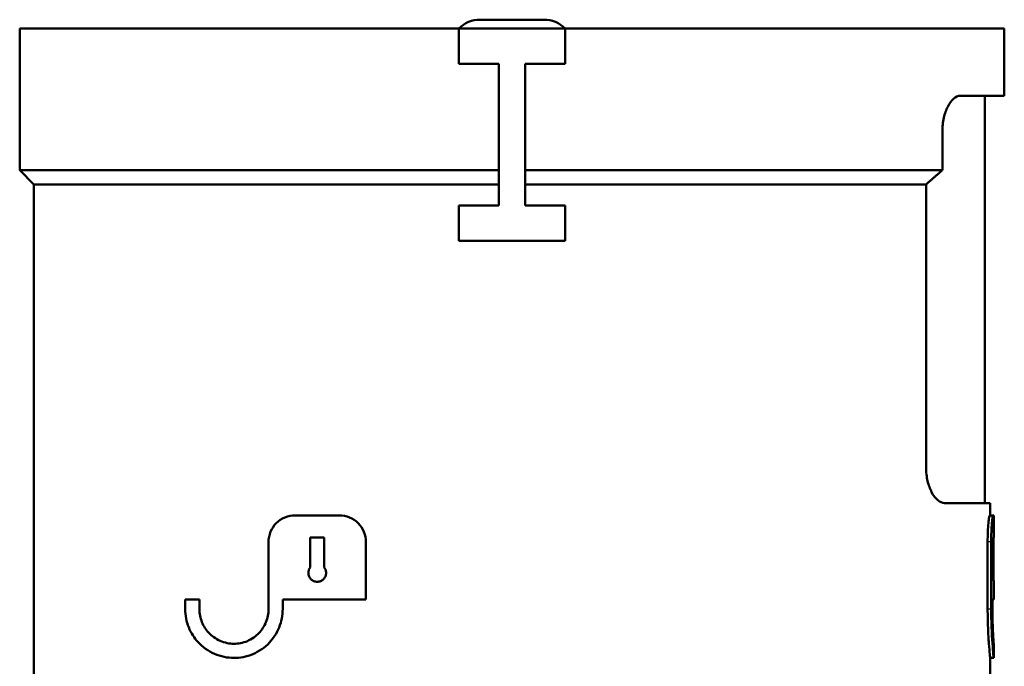
# Model space of a CAD drawing. Units: millimetres. Extents: x -10 to 430, y -10 to 604.
# Drawn here: x 182 to 237, y 430 to 467 of the extents above; entities that cross this region are included whole.
import ezdxf

# ---------------------------------------------------------------- set-up
doc = ezdxf.new("R2010")
doc.units = ezdxf.units.MM
doc.layers.add('Sichtbar (ISO)', color=7, linetype='Continuous', lineweight=50)
doc.layers.add('Sichtbar schmal (ISO)', color=8, linetype='Continuous', lineweight=25, true_color=0x808080)

msp = doc.modelspace()

# ---------------------------------------------------------------- linework, layer by layer
at = {"layer": 'Sichtbar (ISO)'}
for p, q in [((211.316, 466.602), (207.716, 466.602)), ((181.716, 466.102), (206.516, 466.102)), ((181.716, 466.102), (181.716, 458.102)), ((206.516, 466.102), (212.516, 466.102)), ((206.516, 464.102), (206.516, 466.102)), ((212.516, 466.102), (237.316, 466.102)), ((212.516, 464.102), (212.516, 466.102)), ((237.316, 466.102), (237.316, 462.302)), ((206.516, 464.102), (208.766, 464.102)), ((208.766, 456.102), (208.766, 464.102)), ((210.266, 456.102), (210.266, 464.102)), ((210.266, 464.102), (212.516, 464.102)), ((237.316, 462.302), (234.826, 462.302)), ((236.216, 462.302), (236.216, 439.302)), ((233.818, 458.102), (233.818, 460.302)), ((181.716, 458.102), (208.766, 458.102)), ((182.516, 457.302), (181.716, 458.102)), ((210.266, 458.102), (233.818, 458.102)), ((182.516, 457.302), (208.766, 457.302)), ((182.516, 457.302), (182.516, 429.602)), ((210.266, 457.302), (232.899, 457.302)), ((232.899, 441.302), (232.899, 457.302)), ((206.516, 456.102), (208.766, 456.102)), ((206.516, 454.102), (206.516, 456.102)), ((210.266, 456.102), (212.516, 456.102)), ((212.516, 454.102), (212.516, 456.102)), ((206.516, 454.102), (212.516, 454.102)), ((233.944, 439.302), (236.516, 439.302)), ((236.516, 439.302), (236.516, 438.602)), ((199.766, 438.602), (197.266, 438.602)), ((236.687, 438.602), (236.487, 438.602)), ((236.716, 438.602), (236.687, 438.602)), ((236.716, 438.602), (236.716, 437.352)), ((195.766, 433.302), (195.766, 437.102)), ((198.116, 437.352), (198.116, 435.652)), ((198.116, 437.352), (198.916, 437.352)), ((198.916, 435.652), (198.916, 437.352)), ((201.266, 437.102), (201.266, 433.852)), ((236.375, 433.302), (236.375, 437.102)), ((236.576, 433.302), (236.576, 437.102)), ((236.713, 437.352), (236.716, 437.352)), ((236.713, 437.352), (236.713, 435.652)), ((236.716, 434.852), (236.716, 433.852)), ((191.866, 433.852), (191.066, 433.852)), ((191.066, 433.302), (191.066, 433.852)), ((191.866, 433.852), (191.866, 433.302)), ((196.566, 433.852), (196.566, 433.302)), ((196.566, 433.852), (201.266, 433.852)), ((236.646, 433.852), (236.646, 433.302)), ((236.646, 433.852), (236.716, 433.852)), ((236.716, 431.352), (236.716, 430.552)), ((236.516, 430.552), (236.516, 429.602)), ((236.716, 430.552), (236.516, 430.552))]:
    msp.add_line(p, q, dxfattribs=at)
for centre, start, end in [((207.716, 464.902), 90, 135.0991), ((211.316, 464.902), 44.9009, 90)]:
    msp.add_arc(centre, 1.7, start, end, dxfattribs=at)
for points, knots in [([(234.826, 462.302), (234.709, 462.302), (234.58, 462.25), (234.333, 462.037), (234.214, 461.876), (234.032, 461.515), (233.953, 461.298), (233.846, 460.817), (233.818, 460.553), (233.818, 460.302)], [-0.3192631, -0.3192631, -0.3192631, -0.3192631, -0.2348272, -0.2348272, -0.1503913, -0.1503913, -0.0751956, -0.0751956, 0, 0, 0, 0]), ([(232.899, 441.302), (232.899, 441.052), (232.928, 440.788), (233.039, 440.307), (233.121, 440.091), (233.309, 439.73), (233.432, 439.568), (233.69, 439.354), (233.823, 439.302), (233.944, 439.302)], [0.635415, 0.635415, 0.635415, 0.635415, 0.7106101, 0.7106101, 0.7858051, 0.7858051, 0.8708985, 0.8708985, 0.9559919, 0.9559919, 0.9559919, 0.9559919]), ([(195.766, 437.102), (195.766, 437.297), (195.806, 437.501), (195.962, 437.87), (196.077, 438.035), (196.342, 438.3), (196.512, 438.415), (196.881, 438.566), (197.08, 438.602), (197.266, 438.602)], [0.4798204, 0.4798204, 0.4798204, 0.4798204, 0.5382045, 0.5382045, 0.5965887, 0.5965887, 0.6590568, 0.6590568, 0.7215249, 0.7215249, 0.7215249, 0.7215249]), ([(199.766, 438.602), (199.953, 438.602), (200.155, 438.565), (200.529, 438.409), (200.702, 438.291), (200.966, 438.02), (201.079, 437.855), (201.228, 437.489), (201.266, 437.29), (201.266, 437.102)], [-0.2330133, -0.2330133, -0.2330133, -0.2330133, -0.1727739, -0.1727739, -0.1125345, -0.1125345, -0.0562672, -0.0562672, 0, 0, 0, 0]), ([(236.375, 437.102), (236.375, 437.291), (236.379, 437.492), (236.394, 437.861), (236.405, 438.03), (236.428, 438.296), (236.442, 438.412), (236.467, 438.565), (236.478, 438.602), (236.487, 438.602)], [0.4523676, 0.4523676, 0.4523676, 0.4523676, 0.5089207, 0.5089207, 0.5654739, 0.5654739, 0.622075, 0.622075, 0.6786762, 0.6786762, 0.6786762, 0.6786762]), ([(236.576, 437.102), (236.576, 437.291), (236.58, 437.492), (236.595, 437.861), (236.606, 438.03), (236.629, 438.296), (236.642, 438.412), (236.667, 438.565), (236.678, 438.602), (236.687, 438.602)], [0.4523625, 0.4523625, 0.4523625, 0.4523625, 0.5089149, 0.5089149, 0.5654674, 0.5654674, 0.6220671, 0.6220671, 0.6786668, 0.6786668, 0.6786668, 0.6786668]), ([(198.116, 435.652), (198.091, 435.619), (198.069, 435.582), (198.028, 435.481), (198.016, 435.415), (198.016, 435.288), (198.029, 435.22), (198.081, 435.097), (198.119, 435.042), (198.208, 434.953), (198.265, 434.915), (198.388, 434.865), (198.454, 434.852), (198.577, 434.852), (198.644, 434.864), (198.767, 434.915), (198.824, 434.953), (198.913, 435.042), (198.951, 435.098), (199.003, 435.221), (199.016, 435.288), (199.016, 435.352), (199.016, 435.415), (199.003, 435.481), (198.962, 435.582), (198.941, 435.619), (198.916, 435.652)], [-0.1890186, -0.1890186, -0.1890186, -0.1890186, -0.1765715, -0.1765715, -0.1578093, -0.1578093, -0.1385609, -0.1385609, -0.1193125, -0.1193125, -0.0990274, -0.0990274, -0.0787422, -0.0787422, -0.0585531, -0.0585531, -0.0383639, -0.0383639, -0.019182, -0.019182, 0, 0, 0, 0.0187448, 0.0187448, 0.031125, 0.031125, 0.031125, 0.031125]), ([(236.713, 435.652), (236.713, 435.619), (236.712, 435.583), (236.711, 435.482), (236.711, 435.415), (236.711, 435.29), (236.711, 435.223), (236.712, 435.099), (236.713, 435.043), (236.714, 434.954), (236.715, 434.916), (236.716, 434.865), (236.716, 434.852), (236.716, 434.852)], [-0.1814011, -0.1814011, -0.1814011, -0.1814011, -0.1695131, -0.1695131, -0.1506783, -0.1506783, -0.1318435, -0.1318435, -0.1130087, -0.1130087, -0.0941739, -0.0941739, -0.0753392, -0.0753392, -0.0753392, -0.0753392]), ([(196.566, 433.302), (196.566, 432.961), (196.498, 432.601), (196.234, 431.946), (196.038, 431.651), (195.557, 431.14), (195.227, 430.912), (194.526, 430.618), (194.154, 430.552), (193.453, 430.552), (193.069, 430.628), (192.362, 430.937), (192.038, 431.17), (191.578, 431.677), (191.391, 431.96), (191.135, 432.599), (191.066, 432.957), (191.066, 433.302)], [0, 0, 0, 0, 0.1022974, 0.1022974, 0.2045947, 0.2045947, 0.3289328, 0.3289328, 0.4532709, 0.4532709, 0.5866722, 0.5866722, 0.7200735, 0.7200735, 0.8237852, 0.8237852, 0.927497, 0.927497, 0.927497, 0.927497]), ([(191.866, 433.302), (191.866, 433.058), (191.915, 432.804), (192.097, 432.349), (192.231, 432.147), (192.559, 431.786), (192.79, 431.622), (193.291, 431.405), (193.561, 431.352), (194.058, 431.352), (194.322, 431.4), (194.82, 431.609), (195.054, 431.771), (195.393, 432.134), (195.531, 432.342), (195.718, 432.805), (195.766, 433.06), (195.766, 433.302)], [-0.6565227, -0.6565227, -0.6565227, -0.6565227, -0.5832567, -0.5832567, -0.5099908, -0.5099908, -0.4165241, -0.4165241, -0.3230574, -0.3230574, -0.2341163, -0.2341163, -0.1451753, -0.1451753, -0.0725876, -0.0725876, 0, 0, 0, 0]), ([(236.516, 430.552), (236.516, 430.552), (236.509, 430.621), (236.482, 430.902), (236.463, 431.114), (236.428, 431.602), (236.409, 431.911), (236.383, 432.588), (236.375, 432.957), (236.375, 433.302)], [0.4146641, 0.4146641, 0.4146641, 0.4146641, 0.5183299, 0.5183299, 0.6219957, 0.6219957, 0.7256619, 0.7256619, 0.8293282, 0.8293282, 0.8293282, 0.8293282]), ([(236.716, 430.552), (236.716, 430.552), (236.709, 430.621), (236.682, 430.902), (236.664, 431.114), (236.629, 431.602), (236.61, 431.911), (236.584, 432.588), (236.576, 432.957), (236.576, 433.302)], [0.4146595, 0.4146595, 0.4146595, 0.4146595, 0.5183242, 0.5183242, 0.6219889, 0.6219889, 0.725654, 0.725654, 0.8293191, 0.8293191, 0.8293191, 0.8293191]), ([(236.646, 433.302), (236.646, 433.057), (236.65, 432.796), (236.663, 432.316), (236.672, 432.097), (236.69, 431.75), (236.699, 431.6), (236.712, 431.401), (236.716, 431.352), (236.716, 431.352)], [-0.5878476, -0.5878476, -0.5878476, -0.5878476, -0.5143666, -0.5143666, -0.4408856, -0.4408856, -0.3674047, -0.3674047, -0.2939238, -0.2939238, -0.2939238, -0.2939238])]:
    msp.add_open_spline(points, degree=3, knots=knots, dxfattribs=at)
msp.add_rational_spline([(232.899, 457.302), (233.352, 457.695), (233.818, 458.102)], [1, 1.00014076114, 1], degree=2, dxfattribs=at)
at = {"layer": 'Sichtbar schmal (ISO)'}
for p, q in [((236.566, 437.102), (236.385, 437.102)), ((236.566, 433.302), (236.385, 433.302))]:
    msp.add_line(p, q, dxfattribs=at)

doc.saveas('drawing.dxf')
